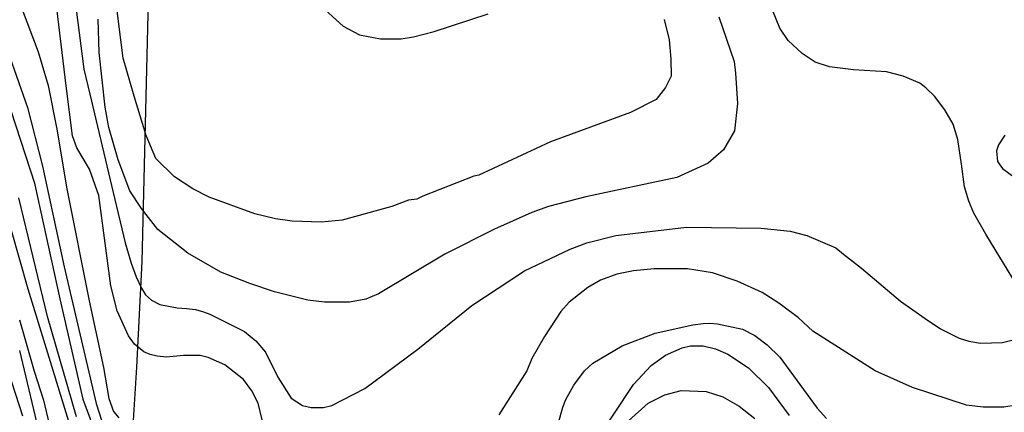
# Model space of a CAD drawing. Extents: x -12000 to -10000, y 81000 to 82500.
# Drawn here: x -10884 to -10732, y 82300 to 82360 of the extents above; entities that cross this region are included whole.
import ezdxf

# ---------------------------------------------------------------- set-up
doc = ezdxf.new("R2010")
doc.units = 0
for name, color, linetype in [('1103000', 7, 'Continuous'), ('7101000', 2, 'Continuous'), ('7102000', 6, 'Continuous')]:
    doc.layers.add(name, color=color, linetype=linetype)

msp = doc.modelspace()

# ---------------------------------------------------------------- linework, layer by layer
at = {"layer": '1103000', "flags": 128}
msp.add_lwpolyline([(-10726.95, 82294.74), (-10755.59, 82282), (-10774.15, 82271.5), (-10788.92, 82259.87), (-10807.28, 82246.74), (-10817.93, 82241.67), (-10826.43, 82238.5), (-10839.36, 82235.46), (-10846.08, 82234.45), (-10851.54, 82234.83), (-10855.09, 82236.73), (-10858.38, 82240.28), (-10861.81, 82246.36), (-10866.07, 82257.42), (-10867.74, 82264.81), (-10867.53, 82276.85), (-10865.63, 82307.14), (-10864.82, 82323.36), (-10863.86, 82363.38)], dxfattribs=at)
at = {"layer": '7101000', "flags": 128}
for points in [[(-10883.39, 82362.42), (-10880.81, 82355.52), (-10879.25, 82350.35), (-10877.91, 82343.68), (-10876.38, 82334.49), (-10872.96, 82317.33), (-10870.75, 82307.1), (-10869.94, 82302.33), (-10869.21, 82300.33), (-10868.4, 82299.4)], [(-10883.65, 82314.41), (-10881.42, 82306.54), (-10879.98, 82302.06), (-10876.95, 82289.29)], [(-10802.04, 82294.37), (-10800.23, 82301.02), (-10799.78, 82302.17), (-10798.51, 82304.39), (-10796.89, 82306.57), (-10795.61, 82307.77), (-10791.12, 82310.42), (-10786.02, 82312.34), (-10780.28, 82313.64), (-10778.69, 82313.84), (-10777.63, 82313.91), (-10776.46, 82313.8), (-10772.64, 82312.98), (-10770.73, 82312.03), (-10768.82, 82310.59), (-10766.91, 82308.67), (-10761.17, 82300.85), (-10759.74, 82299.25)]]:
    msp.add_lwpolyline(points, dxfattribs=at)
at = {"layer": '7102000', "flags": 128}
for points in [[(-10876.34, 82372.83), (-10873.79, 82352.86), (-10872.83, 82349.03), (-10869.28, 82333.95), (-10867.41, 82326.21), (-10866.49, 82323.08), (-10865.76, 82321.02), (-10864.92, 82319.27), (-10864.3, 82318.22), (-10863.39, 82317.41), (-10862.09, 82316.78), (-10859.45, 82316.24), (-10857.99, 82316.17), (-10856.63, 82315.98), (-10855.42, 82315.65), (-10854.42, 82315.29), (-10849.09, 82312.62), (-10847.34, 82311.19), (-10845.9, 82309.43), (-10843.99, 82305.6), (-10841.92, 82302.4), (-10840.17, 82301.29), (-10838.89, 82300.97), (-10836.98, 82300.97), (-10835.71, 82301.29), (-10830.61, 82303.85), (-10822.49, 82309.92), (-10814.21, 82316.63), (-10806.09, 82321.91), (-10799.08, 82325.27), (-10796.54, 82326.23), (-10792.08, 82327.35), (-10781.25, 82328.63), (-10769.78, 82328.48), (-10765.32, 82328), (-10762.77, 82327.37), (-10758.31, 82325.45), (-10757.12, 82324.47), (-10754.35, 82322.33), (-10748.37, 82317.25), (-10744.58, 82314.62), (-10742.22, 82313.04), (-10739.36, 82311.62), (-10737.85, 82311.13), (-10736.08, 82310.84), (-10732.68, 82310.93), (-10731.28, 82311.31)], [(-10784.64, 82360.47), (-10783.91, 82357.35), (-10783.63, 82354.41), (-10783.6, 82351.8), (-10784.43, 82350.05), (-10785.91, 82348.21), (-10789.85, 82346.2), (-10802.11, 82341.72), (-10813.1, 82336.6), (-10813.9, 82336.44), (-10821.7, 82333.4), (-10822.66, 82332.92), (-10823.93, 82332.76), (-10826.48, 82331.8), (-10834.12, 82329.72), (-10837.31, 82329.4), (-10841.77, 82329.56), (-10844.32, 82329.88), (-10847.5, 82330.67), (-10854.51, 82333.23), (-10857.06, 82334.5), (-10859.83, 82336.35), (-10862.72, 82339.17), (-10864.21, 82342.67), (-10866.03, 82348.72), (-10867.71, 82354.53), (-10868.46, 82360.16), (-10869.43, 82368.11)], [(-10846.38, 82299.05), (-10847.01, 82301.6), (-10847.97, 82303.52), (-10849.24, 82305.27), (-10852.11, 82307.51), (-10854.66, 82308.63), (-10855.93, 82308.94), (-10858.48, 82308.94), (-10861.06, 82308.68), (-10862.49, 82308.83), (-10863.61, 82309.11), (-10864.54, 82309.52), (-10865.97, 82310.7), (-10866.92, 82311.97), (-10868.68, 82315.81), (-10869.63, 82319.64), (-10871.49, 82333.47), (-10872.92, 82337.52), (-10874.84, 82340.78), (-10875.5, 82342.65), (-10876.49, 82350.31), (-10878.09, 82363.57)], [(-10837.8, 82362.95), (-10833.97, 82359.44), (-10831.42, 82358.16), (-10828.24, 82357.52), (-10825.05, 82357.52), (-10823.14, 82357.84), (-10819.96, 82358.64), (-10811.68, 82361.36)], [(-10731.1, 82320.77), (-10735.29, 82327.53), (-10737.13, 82330.78), (-10737.86, 82332.61), (-10738.54, 82334.79), (-10738.98, 82338.27), (-10739.54, 82342.09), (-10740.28, 82344.42), (-10741.57, 82346.65), (-10743.14, 82348.7), (-10744.46, 82349.98), (-10745.42, 82350.7), (-10747.97, 82351.81), (-10750.52, 82352.45), (-10755.61, 82352.77), (-10759.27, 82353.21), (-10761.47, 82353.95), (-10763.45, 82355.27), (-10765.63, 82357.26), (-10766.89, 82359.14), (-10768.02, 82361.91)], [(-10776.25, 82360.9), (-10773.91, 82354.02), (-10773.68, 82352.25), (-10773.42, 82347.62), (-10773.84, 82343.43), (-10775.54, 82340.48), (-10777.88, 82338.43), (-10782.7, 82336.23), (-10796.7, 82333.26), (-10802.43, 82331.82), (-10804.98, 82330.86), (-10810.71, 82328.3), (-10818.35, 82324.46), (-10828.54, 82318.38), (-10830.46, 82317.58), (-10833, 82317.1), (-10836.83, 82317.1), (-10839.37, 82317.42), (-10844.47, 82318.7), (-10848.29, 82319.97), (-10852.75, 82321.73), (-10857.82, 82324.66), (-10862.42, 82328.29), (-10864.91, 82331.47), (-10866.69, 82334.18), (-10868.48, 82338.96), (-10869.94, 82343.94), (-10870.48, 82347.06), (-10871.4, 82355.42), (-10871.55, 82360.56)], [(-10886.94, 82359.69), (-10882.41, 82346.99), (-10880.12, 82338.01), (-10876.81, 82322.55), (-10871.86, 82301.59), (-10871.06, 82299.03)], [(-10887.24, 82353.28), (-10881.32, 82335.22), (-10881.29, 82335.12), (-10877.44, 82317.63), (-10873.93, 82302.23), (-10872.49, 82298.39)], [(-10890.11, 82346.15), (-10882.38, 82319.15), (-10873.93, 82291.68)], [(-10732.36, 82342.72), (-10733.31, 82341.28), (-10733.63, 82340.32), (-10733.47, 82338.72), (-10732.68, 82337.61), (-10730.76, 82336.17)], [(-10874.88, 82299.51), (-10879.34, 82314.91), (-10883.75, 82333.11)], [(-10730.59, 82301.34), (-10732.51, 82301.02), (-10735.69, 82301.02), (-10738.24, 82301.34), (-10746.52, 82304.05), (-10752.26, 82306.6), (-10761.81, 82312.67), (-10764.04, 82314.74), (-10767.07, 82316.98), (-10769.62, 82318.58), (-10773.44, 82320.33), (-10777.26, 82321.61), (-10781.09, 82322.24), (-10786.18, 82322.24), (-10789.37, 82321.92), (-10791.92, 82321.44), (-10794.46, 82320.48), (-10796.37, 82319.36), (-10799.24, 82317.12), (-10800.51, 82315.68), (-10803.06, 82311.85), (-10804.97, 82308.49), (-10805.77, 82306.58), (-10810.07, 82299.86)], [(-10889.25, 82318.21), (-10883.2, 82299.68)], [(-10795.41, 82295.4), (-10789.36, 82304.51), (-10786.66, 82307.38), (-10784.43, 82308.98), (-10781.88, 82310.1), (-10780.61, 82310.42), (-10778.69, 82310.42), (-10776.78, 82309.95), (-10774.87, 82309.15), (-10771.69, 82307.07), (-10768.66, 82304.04), (-10765.47, 82299.73)], [(-10883.65, 82309.73), (-10880.3, 82295.67)], [(-10790.16, 82298.92), (-10787.13, 82301.63), (-10784.58, 82302.91), (-10782.04, 82303.55), (-10778.21, 82303.4), (-10775.67, 82302.6), (-10773.12, 82301.16), (-10770.73, 82299.25)]]:
    msp.add_lwpolyline(points, dxfattribs=at)

doc.saveas('drawing.dxf')
